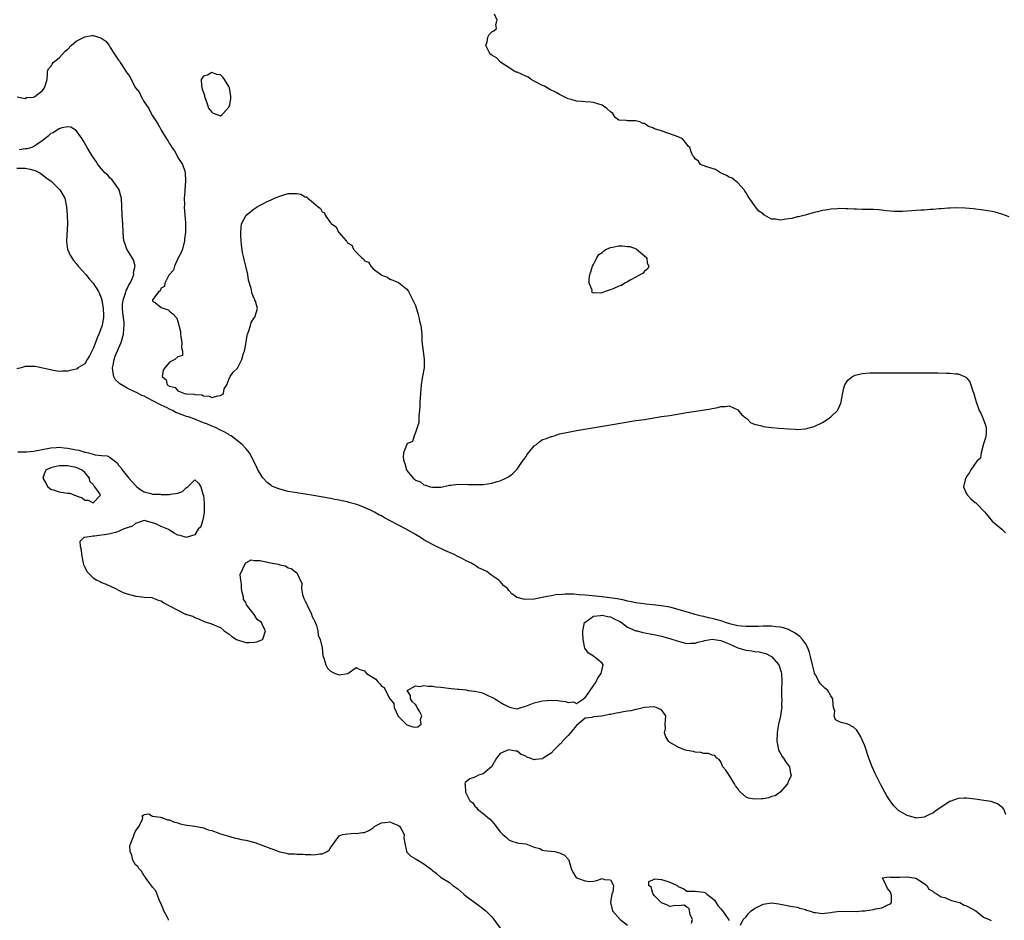
# Model space of a CAD drawing. Units: inches. Extents: x 2565000 to 2568000, y 1557000 to 1560000.
# Drawn here: x 2565426 to 2565658, y 1559153 to 1559365 of the extents above; entities that cross this region are included whole.
import ezdxf

# ---------------------------------------------------------------- set-up
doc = ezdxf.new("R2010")
doc.units = ezdxf.units.IN
doc.header["$MEASUREMENT"] = 0
doc.layers.add('LD25651557_2ft', color=42, linetype='Continuous')

msp = doc.modelspace()

# ---------------------------------------------------------------- linework, layer by layer
at = {"layer": 'LD25651557_2ft'}
for points, elevation in [([(2565659, 1559318.66), (2565657.26, 1559319.26), (2565655.69, 1559319.69), (2565655, 1559319.86), (2565654.01, 1559320.01), (2565653, 1559320.19), (2565650.52, 1559320.52), (2565648.68, 1559320.68), (2565646.71, 1559320.71), (2565645, 1559320.67), (2565644.67, 1559320.67), (2565643, 1559320.53), (2565642.53, 1559320.53), (2565641, 1559320.36), (2565640.37, 1559320.37), (2565639, 1559320.23), (2565638.23, 1559320.23), (2565635, 1559320), (2565633.89, 1559319.89), (2565633, 1559319.86), (2565631.86, 1559319.86), (2565631, 1559319.93), (2565630.07, 1559320.07), (2565628.3, 1559320.3), (2565627, 1559320.34), (2565626.39, 1559320.39), (2565625, 1559320.35), (2565624.38, 1559320.38), (2565623, 1559320.4), (2565622.43, 1559320.43), (2565621, 1559320.53), (2565620.52, 1559320.52), (2565619, 1559320.56), (2565618.5, 1559320.5), (2565617, 1559320.41), (2565616.28, 1559320.28), (2565615, 1559320.13), (2565613.81, 1559319.81), (2565613, 1559319.63), (2565610.91, 1559319), (2565609.38, 1559318.62), (2565609, 1559318.59), (2565607.75, 1559318.25), (2565607, 1559318.15), (2565605.97, 1559317.97), (2565605, 1559317.83), (2565603.94, 1559318.06), (2565603, 1559318.07), (2565601.31, 1559319), (2565601.13, 1559319.13), (2565601, 1559319.3), (2565600, 1559320), (2565599.21, 1559321), (2565599, 1559321.33), (2565597.44, 1559323.44), (2565597, 1559324.26), (2565596.71, 1559324.71), (2565596.55, 1559325), (2565595, 1559326.65), (2565593.71, 1559327.71), (2565593, 1559328), (2565592.39, 1559328.39), (2565590.91, 1559329), (2565589.77, 1559329.77), (2565589, 1559330.02), (2565587.52, 1559330.48), (2565586.26, 1559331), (2565585.74, 1559331.74), (2565585, 1559332.3), (2565584.72, 1559332.72), (2565584.41, 1559333), (2565584.03, 1559333.97), (2565583.69, 1559335), (2565583.32, 1559335.32), (2565583, 1559335.76), (2565581.95, 1559337), (2565581, 1559337.5), (2565577.18, 1559338.82), (2565577, 1559338.87), (2565576.72, 1559339), (2565575.4, 1559339.4), (2565575, 1559339.61), (2565573.94, 1559339.94), (2565573, 1559340.6), (2565572.65, 1559340.65), (2565571.89, 1559341), (2565571, 1559341.22), (2565570.73, 1559341.27), (2565569, 1559341.23), (2565568.66, 1559341.34), (2565567, 1559341.42), (2565566.08, 1559342.08), (2565565.55, 1559343), (2565565, 1559343.41), (2565564.13, 1559344.13), (2565563, 1559344.98), (2565561, 1559345.55), (2565560.38, 1559345.62), (2565559, 1559345.71), (2565558.19, 1559345.81), (2565557, 1559345.9), (2565555.72, 1559346.28), (2565555, 1559346.45), (2565553.9, 1559347), (2565553.33, 1559347.33), (2565553, 1559347.47), (2565552.04, 1559348.04), (2565550.67, 1559348.67), (2565550.07, 1559349), (2565549.4, 1559349.4), (2565549, 1559349.56), (2565547, 1559350.63), (2565546.31, 1559351), (2565545.56, 1559351.56), (2565544.16, 1559352.16), (2565543, 1559352.69), (2565542.76, 1559352.76), (2565542.27, 1559353), (2565541, 1559353.8), (2565539.16, 1559355), (2565539.1, 1559355.1), (2565539, 1559355.16), (2565538.1, 1559356.1), (2565537, 1559356.71), (2565536.66, 1559357), (2565536.21, 1559357.79), (2565535.58, 1559359), (2565535.9, 1559359.9), (2565536.05, 1559361), (2565536.39, 1559361.61), (2565537, 1559362.22), (2565537.51, 1559362.49), (2565538.09, 1559363), (2565537.99, 1559363.99), (2565538.24, 1559365), (2565537.61, 1559366.39)], 6632), ([(2565425.11, 1559346.89), (2565427, 1559346.49), (2565427.27, 1559346.73), (2565429, 1559346.85), (2565429.06, 1559346.94), (2565429.24, 1559347), (2565431, 1559348.34), (2565431.56, 1559349), (2565432.12, 1559351), (2565432.24, 1559352.24), (2565432.26, 1559353), (2565432.48, 1559353.52), (2565433, 1559354.04), (2565433.35, 1559354.65), (2565433.53, 1559355), (2565435, 1559356.14), (2565435.73, 1559357), (2565436.36, 1559357.64), (2565437, 1559358.18), (2565437.83, 1559359), (2565439, 1559360.03), (2565440.88, 1559361), (2565440.95, 1559361.05), (2565441, 1559361.07), (2565442.66, 1559361.34), (2565443, 1559361.36), (2565444.81, 1559360.81), (2565446, 1559360), (2565446.79, 1559359), (2565446.85, 1559358.85), (2565447, 1559358.57), (2565448.02, 1559357), (2565449, 1559355.55), (2565449.27, 1559355.27), (2565449.39, 1559355), (2565449.96, 1559354.04), (2565450.82, 1559352.82), (2565451, 1559352.46), (2565451.67, 1559351.67), (2565451.93, 1559351), (2565453, 1559349.05), (2565453.9, 1559347.9), (2565454.29, 1559347), (2565455, 1559345.77), (2565455.49, 1559345), (2565456.13, 1559344.13), (2565456.67, 1559343), (2565457, 1559342.44), (2565457.91, 1559341), (2565458.36, 1559340.36), (2565459, 1559339.12), (2565459.05, 1559339.05), (2565459.17, 1559338.83), (2565460.32, 1559337), (2565460.59, 1559336.59), (2565461, 1559335.87), (2565461.38, 1559335.38), (2565461.56, 1559335), (2565462.15, 1559334.15), (2565462.8, 1559333), (2565463, 1559332.59), (2565464.04, 1559331), (2565464.59, 1559329.41), (2565464.72, 1559329), (2565464.8, 1559327), (2565464.63, 1559325), (2565464.58, 1559324.58), (2565464.47, 1559323), (2565464.52, 1559321.48), (2565464.48, 1559321), (2565464.65, 1559319), (2565464.74, 1559317.26), (2565464.8, 1559316.8), (2565464.75, 1559315), (2565464.57, 1559313.43), (2565464.57, 1559313), (2565464.06, 1559311), (2565463.77, 1559310.23), (2565463, 1559308.78), (2565462.2, 1559307), (2565461.94, 1559306.06), (2565461, 1559305.05), (2565460.99, 1559305.01), (2565460.88, 1559304.88), (2565459.89, 1559303), (2565459.81, 1559302.19), (2565459, 1559301.84), (2565458.83, 1559301.17), (2565458.46, 1559301), (2565457, 1559299.06), (2565456.97, 1559299), (2565457, 1559298.72), (2565457.67, 1559298.33), (2565459, 1559297.28), (2565459.72, 1559297), (2565460.68, 1559296.68), (2565461, 1559296.38), (2565461.78, 1559295.78), (2565462.74, 1559294.74), (2565463, 1559293.94), (2565463.62, 1559291.62), (2565463.59, 1559291), (2565463.67, 1559290.33), (2565463.9, 1559289), (2565463.82, 1559287.82), (2565464.05, 1559287), (2565464.05, 1559285.95), (2565463, 1559285.63), (2565462.27, 1559285), (2565461, 1559284.4), (2565459.89, 1559283), (2565459.54, 1559282.46), (2565459.29, 1559281), (2565460.22, 1559280.22), (2565460.49, 1559279), (2565461, 1559278.69), (2565462.37, 1559278.37), (2565463, 1559277.63), (2565464.52, 1559277), (2565464.94, 1559276.94), (2565465, 1559276.9), (2565466.84, 1559276.84), (2565467, 1559276.74), (2565468.65, 1559276.65), (2565469, 1559276.44), (2565470.34, 1559276.34), (2565471, 1559276.06), (2565472.42, 1559276.42), (2565473, 1559276.5), (2565473.7, 1559277), (2565473.91, 1559278.09), (2565474.51, 1559279), (2565475, 1559280.3), (2565475.29, 1559281), (2565476.01, 1559281.99), (2565477, 1559282.98), (2565478.03, 1559285), (2565478.46, 1559286.46), (2565478.68, 1559287), (2565479, 1559288.65), (2565479.33, 1559290.67), (2565479.41, 1559291), (2565479.73, 1559291.73), (2565480.11, 1559293), (2565480.28, 1559293.72), (2565481, 1559294.83), (2565481.07, 1559294.93), (2565481.15, 1559295), (2565481.79, 1559297), (2565481.26, 1559298.74), (2565481.16, 1559299), (2565481.09, 1559299.09), (2565481, 1559299.35), (2565480.51, 1559300.51), (2565480.25, 1559301.75), (2565479.66, 1559303.66), (2565479.44, 1559305), (2565479.03, 1559306.97), (2565478.6, 1559308.6), (2565478.54, 1559309), (2565478.25, 1559310.25), (2565477.99, 1559311.99), (2565477.88, 1559313), (2565477.84, 1559314.16), (2565477.79, 1559315), (2565477.98, 1559317), (2565479.05, 1559319), (2565481, 1559320.52), (2565481.66, 1559321), (2565482.53, 1559321.47), (2565483, 1559321.67), (2565483.87, 1559322.13), (2565485, 1559322.63), (2565485.79, 1559323), (2565487, 1559323.52), (2565487.71, 1559323.71), (2565489, 1559324.14), (2565491, 1559324.15), (2565491.94, 1559323.94), (2565493, 1559323.38), (2565493.31, 1559323.31), (2565493.64, 1559323), (2565495, 1559321.95), (2565496.07, 1559321), (2565496.59, 1559320.59), (2565497, 1559319.8), (2565497.53, 1559319.53), (2565497.75, 1559319), (2565499, 1559317.25), (2565499.24, 1559317), (2565500.29, 1559316.29), (2565500.88, 1559315), (2565501, 1559314.83), (2565502.63, 1559313), (2565502.82, 1559312.82), (2565503, 1559312.48), (2565503.98, 1559311.98), (2565504.43, 1559311), (2565505, 1559310.28), (2565506.39, 1559309), (2565506.76, 1559308.76), (2565507, 1559308.27), (2565507.93, 1559307.93), (2565508.47, 1559307), (2565509, 1559306.36), (2565510.87, 1559305), (2565510.96, 1559304.96), (2565511, 1559304.89), (2565512.4, 1559304.4), (2565513, 1559303.92), (2565513.68, 1559303.68), (2565515, 1559303.11), (2565517, 1559301.6), (2565517.24, 1559301.24), (2565517.35, 1559301), (2565517.94, 1559299.94), (2565519, 1559297.69), (2565519.62, 1559295.62), (2565519.79, 1559295), (2565519.99, 1559294.01), (2565520.25, 1559293), (2565520.37, 1559292.37), (2565520.48, 1559291), (2565520.54, 1559289.46), (2565520.59, 1559288.59), (2565520.82, 1559287), (2565521.09, 1559285), (2565521.04, 1559283), (2565520.66, 1559281), (2565520.6, 1559280.6), (2565520.32, 1559279), (2565520.17, 1559277), (2565520.07, 1559275), (2565520.04, 1559273.96), (2565519.96, 1559273), (2565519.78, 1559271.78), (2565519.82, 1559270.18), (2565519.4, 1559269), (2565519, 1559267.76), (2565518.7, 1559267), (2565518.3, 1559265.7), (2565517, 1559265.08), (2565516.95, 1559265), (2565516.17, 1559263), (2565516.14, 1559261.86), (2565516.24, 1559261), (2565516.52, 1559260.52), (2565516.9, 1559259), (2565517, 1559258.86), (2565518.46, 1559257), (2565518.8, 1559256.8), (2565519, 1559256.58), (2565520.17, 1559256.17), (2565521, 1559255.43), (2565521.41, 1559255.41), (2565522.46, 1559255), (2565523, 1559254.91), (2565525, 1559254.94), (2565525.39, 1559255), (2565527, 1559255.36), (2565527.34, 1559255.34), (2565529, 1559255.6), (2565529.55, 1559255.55), (2565531, 1559255.6), (2565531.54, 1559255.54), (2565533, 1559255.5), (2565533.5, 1559255.5), (2565535, 1559255.55), (2565537, 1559255.87), (2565538.24, 1559256.24), (2565539, 1559256.43), (2565540.29, 1559257), (2565540.76, 1559257.24), (2565541, 1559257.38), (2565541.93, 1559258.07), (2565543, 1559259.18), (2565544.28, 1559261), (2565544.54, 1559261.46), (2565545, 1559262.07), (2565545.36, 1559262.64), (2565545.68, 1559263), (2565547, 1559264.63), (2565547.57, 1559265), (2565548.31, 1559265.69), (2565549, 1559266.13), (2565549.67, 1559266.33), (2565551, 1559266.84), (2565551.16, 1559266.84), (2565551.71, 1559267), (2565553, 1559267.45), (2565555, 1559267.89), (2565557, 1559268.24), (2565564.52, 1559269.48), (2565565, 1559269.57), (2565571, 1559270.59), (2565573, 1559270.89), (2565577, 1559271.57), (2565579, 1559271.83), (2565583, 1559272.53), (2565586.12, 1559273), (2565588.65, 1559273.35), (2565589, 1559273.44), (2565590.35, 1559273.65), (2565591, 1559273.89), (2565592.05, 1559273.95), (2565593, 1559274.07), (2565595, 1559273.11), (2565595.98, 1559271.98), (2565597, 1559271.18), (2565597.08, 1559271.08), (2565597.2, 1559271), (2565598.09, 1559270.09), (2565599, 1559269.74), (2565600.67, 1559269.33), (2565601, 1559269.2), (2565602.99, 1559268.99), (2565604.82, 1559268.82), (2565607, 1559268.65), (2565608.55, 1559268.56), (2565609, 1559268.53), (2565611, 1559268.69), (2565613, 1559269.22), (2565615, 1559270.16), (2565616.33, 1559271), (2565617, 1559271.5), (2565618.53, 1559273), (2565618.71, 1559273.29), (2565619.31, 1559274.69), (2565619.4, 1559275), (2565619.99, 1559278.02), (2565620.3, 1559279), (2565621, 1559280.1), (2565622.08, 1559281), (2565622.68, 1559281.32), (2565624.32, 1559281.68), (2565626.18, 1559281.82), (2565628.15, 1559281.85), (2565639, 1559281.83), (2565642.18, 1559281.82), (2565644.21, 1559281.79), (2565645, 1559281.79), (2565646.36, 1559281.64), (2565647, 1559281.62), (2565648.51, 1559281), (2565648.84, 1559280.84), (2565649, 1559280.66), (2565649.71, 1559279.71), (2565649.99, 1559279), (2565650.47, 1559277.53), (2565650.67, 1559277), (2565651, 1559275.83), (2565651.21, 1559275), (2565651.92, 1559273), (2565652.32, 1559272.32), (2565652.91, 1559271), (2565653.48, 1559269.48), (2565653.6, 1559269), (2565653.57, 1559267.57), (2565653.53, 1559267), (2565653.44, 1559266.56), (2565653, 1559265.13), (2565652.42, 1559263), (2565652.23, 1559261.77), (2565651.41, 1559261), (2565649.95, 1559259), (2565649.66, 1559258.34), (2565649, 1559257.4), (2565648.86, 1559257.14), (2565648.76, 1559257), (2565648.63, 1559256.63), (2565648.29, 1559255), (2565649, 1559253.3), (2565649.16, 1559253), (2565650.07, 1559252.07), (2565651, 1559251.28), (2565651.18, 1559251.18), (2565651.37, 1559251), (2565653.27, 1559249), (2565655, 1559246.91), (2565657.27, 1559245), (2565658.12, 1559244.12)], 6634), ([(2565658.27, 1559177.73), (2565657.73, 1559179), (2565657.43, 1559179.43), (2565657, 1559179.72), (2565656.27, 1559180.27), (2565654.77, 1559180.77), (2565653.06, 1559181.06), (2565651, 1559181.36), (2565649, 1559181.57), (2565648.44, 1559181.56), (2565647, 1559181.48), (2565645, 1559180.78), (2565643, 1559179.49), (2565641.53, 1559178.47), (2565641, 1559178.07), (2565640.26, 1559177.74), (2565639, 1559177.11), (2565637, 1559176.91), (2565636.93, 1559176.93), (2565635, 1559177.48), (2565633.84, 1559178.16), (2565633, 1559178.62), (2565632.58, 1559179), (2565631.79, 1559179.79), (2565630.94, 1559180.94), (2565630.18, 1559182.18), (2565628.76, 1559184.76), (2565627.4, 1559187.4), (2565626.68, 1559189), (2565625.95, 1559191), (2565625, 1559193.9), (2565624.03, 1559196.03), (2565623.46, 1559197), (2565623, 1559197.71), (2565622.31, 1559198.31), (2565621.01, 1559199.01), (2565619.4, 1559199.4), (2565619, 1559199.56), (2565618.07, 1559200.07), (2565617.75, 1559201), (2565617.91, 1559202.09), (2565617.62, 1559203), (2565617.48, 1559203.48), (2565617.47, 1559205), (2565617, 1559205.7), (2565616.25, 1559207), (2565615.55, 1559207.55), (2565614.53, 1559208.53), (2565614.18, 1559209), (2565613.34, 1559210.66), (2565613.13, 1559211), (2565613.1, 1559211.1), (2565612.72, 1559212.72), (2565612.67, 1559213), (2565612.21, 1559215), (2565611.95, 1559215.95), (2565611.56, 1559217), (2565611, 1559218.04), (2565610.31, 1559219), (2565609.67, 1559219.67), (2565608.52, 1559220.52), (2565607, 1559221.32), (2565605.78, 1559221.78), (2565605, 1559221.94), (2565604.01, 1559221.99), (2565603, 1559222.14), (2565601.89, 1559222.11), (2565601, 1559222.14), (2565599.91, 1559222.09), (2565597, 1559222.05), (2565595.88, 1559222.12), (2565595, 1559222.23), (2565593.4, 1559222.6), (2565592.12, 1559223), (2565591.3, 1559223.3), (2565589, 1559223.95), (2565588.11, 1559224.11), (2565587, 1559224.4), (2565586.49, 1559224.49), (2565584.92, 1559224.92), (2565584.7, 1559225), (2565581, 1559226.09), (2565579, 1559226.59), (2565577, 1559226.94), (2565575, 1559227.19), (2565573.34, 1559227.34), (2565571, 1559227.61), (2565569.87, 1559227.87), (2565569, 1559228.01), (2565568.25, 1559228.25), (2565567, 1559228.47), (2565566.58, 1559228.58), (2565564.84, 1559228.84), (2565563, 1559229.06), (2565560.7, 1559229.3), (2565559, 1559229.44), (2565557.53, 1559229.53), (2565556.35, 1559229.65), (2565555, 1559229.65), (2565554.3, 1559229.7), (2565553, 1559229.54), (2565552.42, 1559229.58), (2565551, 1559229.26), (2565549.25, 1559229), (2565548.87, 1559228.87), (2565547, 1559228.53), (2565545, 1559228.43), (2565544.49, 1559228.49), (2565543, 1559228.88), (2565542.92, 1559228.92), (2565542.83, 1559229), (2565541.73, 1559229.73), (2565541, 1559230.58), (2565540.68, 1559231), (2565539.75, 1559231.75), (2565539, 1559232.63), (2565538.81, 1559232.81), (2565538.67, 1559233), (2565537, 1559234.09), (2565535.8, 1559235), (2565535.25, 1559235.25), (2565535, 1559235.4), (2565533.91, 1559235.91), (2565533, 1559236.5), (2565532.67, 1559236.67), (2565532.22, 1559237), (2565531, 1559237.57), (2565529.86, 1559238.14), (2565529, 1559238.54), (2565528.14, 1559239), (2565525.95, 1559239.95), (2565525, 1559240.41), (2565524.59, 1559240.59), (2565523.85, 1559241), (2565523, 1559241.42), (2565522.04, 1559241.96), (2565521, 1559242.51), (2565520.16, 1559243), (2565519, 1559243.74), (2565517, 1559244.89), (2565515, 1559245.98), (2565513.03, 1559247), (2565511.71, 1559247.71), (2565511, 1559248.15), (2565510.39, 1559248.39), (2565509.34, 1559249), (2565509.12, 1559249.12), (2565509, 1559249.2), (2565508.58, 1559249.42), (2565507, 1559250.12), (2565505.17, 1559250.83), (2565504.57, 1559251), (2565503.31, 1559251.31), (2565503, 1559251.42), (2565501.67, 1559251.67), (2565501, 1559251.86), (2565500.03, 1559252.03), (2565499, 1559252.25), (2565495, 1559252.93), (2565491, 1559253.57), (2565489, 1559253.92), (2565487, 1559254.41), (2565486.57, 1559254.57), (2565485.17, 1559255.17), (2565485, 1559255.27), (2565484, 1559256), (2565483, 1559257.08), (2565481.87, 1559259), (2565481.57, 1559259.57), (2565480.91, 1559261), (2565479.84, 1559263), (2565479.45, 1559263.45), (2565479, 1559264.03), (2565478.17, 1559265), (2565477, 1559265.82), (2565475.55, 1559267), (2565475.19, 1559267.19), (2565475, 1559267.28), (2565473.91, 1559267.91), (2565473, 1559268.34), (2565471.83, 1559269), (2565471, 1559269.31), (2565469.82, 1559269.82), (2565469, 1559270.1), (2565466.73, 1559271), (2565465.46, 1559271.46), (2565465, 1559271.6), (2565463.97, 1559271.97), (2565463, 1559272.38), (2565462.53, 1559272.53), (2565461.67, 1559273), (2565461, 1559273.3), (2565460.43, 1559273.57), (2565459, 1559274.2), (2565457.2, 1559275.2), (2565455.86, 1559275.86), (2565455, 1559276.32), (2565454.51, 1559276.51), (2565453.22, 1559277.22), (2565453, 1559277.3), (2565451, 1559278.21), (2565449.66, 1559279), (2565449.28, 1559279.28), (2565449, 1559279.56), (2565448.24, 1559280.24), (2565447.85, 1559281), (2565447.67, 1559282.33), (2565447.53, 1559283), (2565447.69, 1559283.69), (2565447.95, 1559285), (2565448.2, 1559285.8), (2565449, 1559287.59), (2565449.57, 1559289), (2565450.15, 1559291), (2565450.22, 1559292.21), (2565450.31, 1559293), (2565450.29, 1559293.71), (2565450.02, 1559296.02), (2565449.93, 1559297), (2565449.95, 1559298.05), (2565450.04, 1559299), (2565450.62, 1559300.62), (2565450.76, 1559301.24), (2565451, 1559301.62), (2565451.43, 1559302.57), (2565451.71, 1559303), (2565452.37, 1559304.37), (2565452.56, 1559305), (2565452.5, 1559305.5), (2565452.91, 1559307), (2565452.5, 1559308.5), (2565450.97, 1559311), (2565450.44, 1559312.44), (2565450.27, 1559313), (2565450.19, 1559313.81), (2565450.06, 1559315), (2565449.96, 1559317), (2565449.83, 1559319), (2565449.65, 1559323), (2565449.53, 1559323.53), (2565449.12, 1559325), (2565447.71, 1559327), (2565447.39, 1559327.39), (2565447, 1559327.78), (2565446.42, 1559328.42), (2565445.78, 1559329), (2565445, 1559329.97), (2565444.09, 1559331), (2565443.69, 1559331.69), (2565442.76, 1559333), (2565441.59, 1559335), (2565440.63, 1559336.63), (2565440.39, 1559337), (2565439, 1559338.94), (2565437.76, 1559339.76), (2565437, 1559339.83), (2565435.63, 1559339.63), (2565435, 1559339.38), (2565434.38, 1559339), (2565433.59, 1559338.41), (2565433, 1559338.24), (2565432.39, 1559337.62), (2565431.61, 1559337), (2565431, 1559336.57), (2565429.71, 1559335.71), (2565429, 1559335.17), (2565428.54, 1559335), (2565427.37, 1559334.63), (2565427, 1559334.63), (2565425.55, 1559334.45)], 6636), ([(2565425, 1559330.06), (2565425.92, 1559330.08), (2565427, 1559330.07), (2565428.16, 1559329.84), (2565429, 1559329.63), (2565429.47, 1559329.47), (2565430.43, 1559329), (2565430.73, 1559328.73), (2565431, 1559328.63), (2565431.87, 1559327.87), (2565433.06, 1559327), (2565435.12, 1559325), (2565435.83, 1559323.83), (2565436.29, 1559323), (2565436.72, 1559321), (2565436.88, 1559319), (2565436.92, 1559317), (2565436.7, 1559313), (2565436.72, 1559312.72), (2565436.97, 1559311), (2565437.61, 1559309.61), (2565437.93, 1559309), (2565438.37, 1559308.37), (2565439, 1559307.62), (2565439.49, 1559307), (2565441.25, 1559305), (2565442.05, 1559304.05), (2565443, 1559302.98), (2565444.27, 1559301), (2565444.53, 1559300.53), (2565445.04, 1559299.04), (2565445.05, 1559298.95), (2565445.37, 1559297), (2565445.43, 1559295.43), (2565445.45, 1559295), (2565445.12, 1559293), (2565445, 1559292.64), (2565444.34, 1559291), (2565443.92, 1559290.08), (2565443.54, 1559289), (2565443, 1559287.6), (2565442.1, 1559285.9), (2565441.57, 1559285), (2565441, 1559283.98), (2565439.41, 1559283), (2565439.19, 1559282.81), (2565439, 1559282.68), (2565437.56, 1559282.44), (2565437, 1559282.25), (2565435.75, 1559282.25), (2565435, 1559282.2), (2565433.63, 1559282.37), (2565429.34, 1559283.34), (2565429, 1559283.36), (2565427.36, 1559283.36), (2565427, 1559283.32), (2565426, 1559283), (2565425, 1559282.81)], 6638), ([(2565425.22, 1559263.23), (2565427.26, 1559263.26), (2565429, 1559263.4), (2565431, 1559263.78), (2565433, 1559264.2), (2565434.25, 1559264.25), (2565435, 1559264.31), (2565436.16, 1559264.16), (2565437, 1559264.08), (2565439, 1559263.69), (2565439.6, 1559263.6), (2565441, 1559263.19), (2565441.19, 1559263.19), (2565441.86, 1559263), (2565443, 1559262.71), (2565443.46, 1559262.54), (2565445, 1559262.4), (2565446.31, 1559262.31), (2565447, 1559261.88), (2565448.62, 1559260.62), (2565449, 1559260.12), (2565449.53, 1559259.53), (2565449.87, 1559259), (2565451.4, 1559257), (2565452.19, 1559256.19), (2565453, 1559255.28), (2565453.3, 1559255), (2565454.24, 1559254.24), (2565455, 1559253.77), (2565456.59, 1559253.41), (2565457, 1559253.26), (2565458.78, 1559253.22), (2565459, 1559253.2), (2565460.86, 1559253.14), (2565461, 1559253.14), (2565461.22, 1559253.22), (2565463, 1559253.48), (2565464.1, 1559253.9), (2565465, 1559254.82), (2565465.17, 1559254.83), (2565467, 1559256.6), (2565467.87, 1559255.87), (2565468.38, 1559255), (2565468.96, 1559253.04), (2565468.99, 1559252.99), (2565469.14, 1559251.14), (2565469.17, 1559249.17), (2565469.18, 1559249), (2565469, 1559247.98), (2565468.8, 1559247), (2565468.41, 1559245.59), (2565467.73, 1559245), (2565467, 1559243.7), (2565465.13, 1559243.13), (2565465, 1559243.05), (2565463.53, 1559243.53), (2565463, 1559243.6), (2565462.08, 1559244.08), (2565461, 1559244.75), (2565460.83, 1559244.83), (2565460.64, 1559245), (2565459, 1559245.65), (2565457.74, 1559246.26), (2565457, 1559246.53), (2565455, 1559247.05), (2565453, 1559246.34), (2565452.27, 1559245.73), (2565451, 1559245.32), (2565450.8, 1559245.2), (2565450.1, 1559245), (2565449, 1559244.44), (2565448.25, 1559244.25), (2565447, 1559243.87), (2565445.65, 1559243.65), (2565445, 1559243.58), (2565443.35, 1559243.35), (2565443, 1559243.34), (2565441, 1559243.05), (2565440.77, 1559243), (2565439.87, 1559242.13), (2565439.93, 1559241), (2565440.17, 1559240.17), (2565440.28, 1559239), (2565440.64, 1559237), (2565440.71, 1559236.71), (2565441, 1559236.01), (2565441.48, 1559235), (2565443, 1559233.51), (2565443.86, 1559233), (2565444.65, 1559232.65), (2565445, 1559232.47), (2565446.04, 1559232.04), (2565447.41, 1559231.41), (2565448.26, 1559231), (2565449, 1559230.61), (2565450.11, 1559230.11), (2565451, 1559229.75), (2565452.75, 1559229.25), (2565453, 1559229.19), (2565453.21, 1559229.21), (2565455, 1559228.96), (2565456.86, 1559228.86), (2565458.3, 1559228.3), (2565459, 1559228.09), (2565459.65, 1559227.65), (2565460.87, 1559227), (2565461, 1559226.95), (2565463, 1559225.9), (2565464.76, 1559225), (2565464.93, 1559224.93), (2565465, 1559224.89), (2565466.51, 1559224.51), (2565467, 1559224.18), (2565467.87, 1559223.87), (2565469.21, 1559223.21), (2565469.89, 1559223), (2565470.76, 1559222.76), (2565471.62, 1559222.38), (2565473, 1559221.79), (2565473.9, 1559221), (2565474.59, 1559220.59), (2565475, 1559220.31), (2565475.73, 1559219.73), (2565476.83, 1559219), (2565477, 1559218.91), (2565479, 1559218.31), (2565479.69, 1559218.31), (2565481, 1559218.37), (2565481.57, 1559218.43), (2565482.92, 1559219), (2565483, 1559219.06), (2565483.63, 1559221), (2565483, 1559222.21), (2565482.67, 1559223), (2565481.68, 1559223.68), (2565481, 1559224.88), (2565480.92, 1559224.92), (2565480.9, 1559225), (2565480.68, 1559225.32), (2565479.16, 1559227.16), (2565479, 1559227.78), (2565478.46, 1559228.46), (2565478.45, 1559229), (2565478.12, 1559230.12), (2565478.01, 1559231), (2565478.02, 1559232.02), (2565477.84, 1559233), (2565477.69, 1559234.31), (2565478.96, 1559236.96), (2565478.96, 1559237), (2565479, 1559237.04), (2565480.25, 1559237.75), (2565481, 1559237.58), (2565482.38, 1559237.62), (2565483, 1559237.46), (2565484.91, 1559237.09), (2565485.23, 1559237), (2565486.73, 1559236.73), (2565487, 1559236.61), (2565488.34, 1559236.34), (2565489, 1559235.91), (2565489.73, 1559235.73), (2565491, 1559234.71), (2565492.19, 1559232.19), (2565492.13, 1559231), (2565492.4, 1559229.6), (2565492.66, 1559228.66), (2565493, 1559228.07), (2565493.35, 1559227.35), (2565493.48, 1559227), (2565494.04, 1559225.96), (2565494.52, 1559225), (2565494.58, 1559224.58), (2565495, 1559223.87), (2565495.25, 1559223.25), (2565495.39, 1559223), (2565495.7, 1559222.3), (2565495.99, 1559221), (2565496.03, 1559220.03), (2565496.55, 1559219), (2565497, 1559217), (2565497.19, 1559215.19), (2565497.24, 1559215), (2565497.4, 1559214.6), (2565497.86, 1559213), (2565498.27, 1559212.27), (2565499, 1559211.57), (2565500.08, 1559211), (2565501, 1559210.64), (2565503, 1559210.98), (2565503.07, 1559211), (2565505, 1559212.43), (2565505.92, 1559211.92), (2565507, 1559211.6), (2565507.47, 1559211), (2565509, 1559210), (2565509.64, 1559209.64), (2565510.12, 1559209), (2565510.58, 1559208.58), (2565511, 1559207.98), (2565511.66, 1559207.66), (2565511.98, 1559207), (2565513, 1559205.04), (2565513.93, 1559203.93), (2565514, 1559203), (2565514.95, 1559200.95), (2565516.83, 1559199), (2565517, 1559198.86), (2565518.42, 1559198.42), (2565519, 1559198.32), (2565519.57, 1559198.43), (2565520.33, 1559199), (2565520.17, 1559200.17), (2565520.5, 1559201), (2565520.02, 1559201.98), (2565519.42, 1559203), (2565519.31, 1559203.31), (2565519, 1559203.69), (2565518.27, 1559204.27), (2565517.81, 1559205), (2565517.81, 1559205.81), (2565517.09, 1559207), (2565519, 1559208.11), (2565519.95, 1559207.95), (2565521, 1559208.15), (2565521.98, 1559207.98), (2565523, 1559207.97), (2565523.85, 1559207.85), (2565525, 1559207.74), (2565527.44, 1559207.44), (2565529, 1559207.29), (2565529.25, 1559207.25), (2565531, 1559207.1), (2565531.46, 1559207), (2565533, 1559206.82), (2565534.47, 1559206.47), (2565535, 1559206.32), (2565536.27, 1559205.73), (2565537, 1559205.44), (2565537.71, 1559205), (2565538.53, 1559204.53), (2565539, 1559204.21), (2565539.79, 1559203.79), (2565541, 1559203.1), (2565541.51, 1559203), (2565543, 1559202.67), (2565543.94, 1559203), (2565545, 1559203.27), (2565545.4, 1559203.4), (2565547, 1559204.04), (2565548.36, 1559204.36), (2565549, 1559204.53), (2565551, 1559204.67), (2565552.58, 1559204.58), (2565553, 1559204.52), (2565554.41, 1559204.41), (2565555, 1559204.17), (2565556.29, 1559204.29), (2565557, 1559203.93), (2565558.6, 1559205), (2565559, 1559205.36), (2565559.72, 1559206.28), (2565560.19, 1559207), (2565561.59, 1559209), (2565562.01, 1559209.99), (2565562.79, 1559211), (2565563, 1559211.99), (2565563.26, 1559213), (2565563, 1559213.43), (2565561.08, 1559215), (2565561, 1559215.04), (2565559.8, 1559215.8), (2565558.96, 1559216.96), (2565558.52, 1559219), (2565558.45, 1559220.45), (2565558.46, 1559221), (2565558.91, 1559223), (2565559, 1559223.1), (2565559.24, 1559223.24), (2565561, 1559224.48), (2565562.66, 1559224.66), (2565563, 1559224.76), (2565564.41, 1559224.41), (2565565, 1559224.33), (2565565.89, 1559223.89), (2565567.21, 1559223.21), (2565567.56, 1559223), (2565569, 1559221.91), (2565571, 1559221.07), (2565571.32, 1559221), (2565572.65, 1559220.65), (2565574.35, 1559220.35), (2565576.01, 1559220.01), (2565577, 1559219.78), (2565579, 1559219.24), (2565581, 1559218.57), (2565581.55, 1559218.45), (2565583, 1559218.04), (2565583.86, 1559218.14), (2565585, 1559218.1), (2565585.63, 1559218.37), (2565587, 1559218.66), (2565587.25, 1559218.75), (2565589, 1559219.04), (2565591, 1559218.76), (2565593, 1559217.94), (2565595, 1559217.04), (2565596.58, 1559216.58), (2565597, 1559216.45), (2565598.32, 1559216.32), (2565599, 1559216.18), (2565600.08, 1559216.08), (2565601.67, 1559215.67), (2565603, 1559214.99), (2565604.71, 1559213), (2565604.81, 1559212.81), (2565605.26, 1559211.26), (2565605.31, 1559211), (2565605.39, 1559209), (2565605.32, 1559207.32), (2565605.34, 1559207), (2565605.33, 1559205.33), (2565605.39, 1559205), (2565605.37, 1559203.37), (2565605.4, 1559203), (2565605.34, 1559202.66), (2565605.1, 1559201), (2565604.65, 1559199), (2565604.37, 1559197.63), (2565604.3, 1559197), (2565604.21, 1559195), (2565604.57, 1559193.43), (2565604.62, 1559193), (2565604.73, 1559192.73), (2565605, 1559192.28), (2565605.45, 1559191.45), (2565605.84, 1559191), (2565606.26, 1559190.26), (2565607.22, 1559189), (2565607.42, 1559187.42), (2565607.59, 1559187), (2565607.47, 1559186.53), (2565607, 1559185.67), (2565606.75, 1559185), (2565605, 1559183.03), (2565603.82, 1559182.18), (2565603, 1559181.98), (2565602.32, 1559181.68), (2565601, 1559181.46), (2565600.58, 1559181.42), (2565599, 1559181.32), (2565597.58, 1559181.58), (2565597, 1559181.82), (2565595.67, 1559183), (2565595.34, 1559183.34), (2565595, 1559183.86), (2565594.52, 1559184.52), (2565594.26, 1559185), (2565592.97, 1559187), (2565592.22, 1559188.22), (2565591.53, 1559189), (2565591, 1559190.13), (2565590.67, 1559190.67), (2565590.08, 1559191), (2565589.62, 1559191.62), (2565589, 1559191.72), (2565588.1, 1559192.1), (2565587, 1559192.11), (2565586.33, 1559192.33), (2565585, 1559192.41), (2565584.56, 1559192.56), (2565583, 1559192.84), (2565582.48, 1559193), (2565581, 1559193.61), (2565579, 1559194.75), (2565578.71, 1559195), (2565578.07, 1559196.07), (2565577.73, 1559197), (2565577.95, 1559198.05), (2565577.93, 1559199), (2565577.98, 1559199.98), (2565578.08, 1559201), (2565577, 1559202.39), (2565575.81, 1559203), (2565575.14, 1559203.14), (2565573, 1559202.99), (2565571.44, 1559202.56), (2565571, 1559202.51), (2565569.78, 1559202.22), (2565569, 1559202.07), (2565568.08, 1559201.93), (2565567, 1559201.68), (2565566.35, 1559201.65), (2565565, 1559201.3), (2565564.67, 1559201.33), (2565563.34, 1559201), (2565562.91, 1559200.91), (2565561, 1559200.75), (2565560.6, 1559200.6), (2565559, 1559200.47), (2565557, 1559198.69), (2565556.22, 1559197.78), (2565555.6, 1559197), (2565555, 1559196.33), (2565553.71, 1559195), (2565553.41, 1559194.59), (2565553, 1559194.23), (2565552.38, 1559193.62), (2565551.69, 1559193), (2565551, 1559192.24), (2565549.16, 1559191), (2565549, 1559190.87), (2565547.31, 1559190.69), (2565547, 1559190.62), (2565546.06, 1559191), (2565545.28, 1559191.28), (2565545, 1559191.53), (2565543.91, 1559191.91), (2565543, 1559192.7), (2565542.69, 1559192.69), (2565540.98, 1559193), (2565539, 1559192.14), (2565538.09, 1559191), (2565536.97, 1559189), (2565535, 1559187.36), (2565533.89, 1559187), (2565533.29, 1559186.71), (2565533, 1559186.53), (2565531.82, 1559186.18), (2565531, 1559185.42), (2565530.72, 1559185.28), (2565530.63, 1559185), (2565530.75, 1559184.75), (2565530.8, 1559183), (2565531, 1559182.67), (2565531.85, 1559181), (2565532.5, 1559180.5), (2565533, 1559179.7), (2565533.39, 1559179.39), (2565533.63, 1559179), (2565535, 1559177.97), (2565536.08, 1559177), (2565536.63, 1559176.63), (2565537, 1559176.15), (2565537.58, 1559175.58), (2565537.97, 1559175), (2565539, 1559173.65), (2565539.63, 1559173), (2565540.38, 1559172.38), (2565541, 1559171.74), (2565541.52, 1559171.52), (2565543.03, 1559171.03), (2565543.44, 1559171), (2565545, 1559170.81), (2565547, 1559170.05), (2565548.3, 1559169.7), (2565549, 1559169.37), (2565549.27, 1559169.27), (2565551, 1559169.14), (2565551.84, 1559169), (2565553, 1559168.7), (2565554.15, 1559168.15), (2565555, 1559167.21), (2565555.12, 1559167.12), (2565555.21, 1559167), (2565555.74, 1559165), (2565556.15, 1559164.15), (2565556.84, 1559163), (2565557, 1559162.88), (2565557.25, 1559162.75), (2565559, 1559162.08), (2565560.07, 1559161.93), (2565561, 1559162.04), (2565561.81, 1559162.19), (2565563, 1559162.63), (2565563.59, 1559162.41), (2565565, 1559162.33), (2565565.7, 1559161), (2565565.54, 1559159.54), (2565565.33, 1559159), (2565564.99, 1559157.01), (2565565.48, 1559155), (2565567.27, 1559153), (2565569, 1559151.64)], 6638), ([(2565460.8, 1559152.8), (2565460.76, 1559153), (2565460.52, 1559153.48), (2565459.68, 1559155), (2565459.5, 1559155.5), (2565458.86, 1559157), (2565458.74, 1559157.26), (2565457.78, 1559159.78), (2565457, 1559160.62), (2565456.86, 1559160.86), (2565455.91, 1559162.09), (2565455.25, 1559163), (2565455.18, 1559163.18), (2565455, 1559163.3), (2565454.38, 1559164.38), (2565453.77, 1559165), (2565453.52, 1559165.52), (2565453, 1559165.91), (2565452.35, 1559167), (2565452.12, 1559168.12), (2565451.71, 1559169), (2565451.67, 1559170.33), (2565451.85, 1559171), (2565452.52, 1559172.52), (2565452.67, 1559173), (2565452.74, 1559173.26), (2565453, 1559173.83), (2565453.88, 1559175), (2565454.61, 1559176.61), (2565454.69, 1559177), (2565454.54, 1559177.46), (2565455, 1559177.72), (2565456.11, 1559177.89), (2565457, 1559177.33), (2565458.91, 1559177.09), (2565459, 1559177.05), (2565459.21, 1559177), (2565460.51, 1559176.51), (2565461, 1559176.51), (2565461.98, 1559175.98), (2565463, 1559175.76), (2565463.52, 1559175.52), (2565465, 1559175.26), (2565465.2, 1559175.2), (2565467.01, 1559174.99), (2565469, 1559174.61), (2565470.14, 1559174.14), (2565471, 1559173.94), (2565472.65, 1559173.35), (2565473, 1559173.21), (2565474.68, 1559172.68), (2565476.26, 1559172.26), (2565477, 1559172.11), (2565477.88, 1559171.88), (2565479, 1559171.67), (2565481.13, 1559171.13), (2565483, 1559170.47), (2565487, 1559168.97), (2565488.63, 1559168.63), (2565489, 1559168.51), (2565490.48, 1559168.48), (2565491, 1559168.36), (2565492.42, 1559168.42), (2565493, 1559168.32), (2565494.35, 1559168.35), (2565495, 1559168.22), (2565496.45, 1559168.45), (2565497, 1559168.44), (2565498.17, 1559169), (2565498.65, 1559169.35), (2565499, 1559169.86), (2565501, 1559172.68), (2565501.79, 1559173), (2565503, 1559173.17), (2565504.68, 1559173.32), (2565505, 1559173.24), (2565506.51, 1559173.49), (2565507, 1559173.52), (2565508.04, 1559173.96), (2565509, 1559174.62), (2565509.42, 1559175), (2565511, 1559175.79), (2565511.82, 1559175.82), (2565513, 1559175.98), (2565513.67, 1559175.67), (2565515, 1559175.19), (2565515.26, 1559175), (2565515.66, 1559174.34), (2565516.36, 1559173), (2565516.27, 1559172.27), (2565516.47, 1559171), (2565516.89, 1559169.11), (2565516.88, 1559169), (2565516.94, 1559168.94), (2565517, 1559168.9), (2565517.93, 1559167.93), (2565519, 1559167.32), (2565519.18, 1559167.18), (2565521, 1559166.11), (2565522.77, 1559164.77), (2565523, 1559164.54), (2565523.91, 1559163.91), (2565524.92, 1559163), (2565527, 1559161.73), (2565527.86, 1559161), (2565528.52, 1559160.52), (2565529, 1559160.2), (2565530.4, 1559159), (2565531, 1559158.52), (2565532.99, 1559156.99), (2565534.16, 1559156.16), (2565535.29, 1559155.29), (2565535.6, 1559155), (2565537, 1559153.63), (2565537.51, 1559153), (2565539, 1559150.96)], 6640), ([(2565584.14, 1559152.14), (2565584.34, 1559153), (2565583.83, 1559154.17), (2565583.67, 1559155), (2565583.59, 1559155.59), (2565583, 1559155.91), (2565582.36, 1559156.36), (2565581, 1559156.18), (2565580.33, 1559156.33), (2565579, 1559156.09), (2565578.41, 1559156.41), (2565577, 1559156.91), (2565575.39, 1559158.61), (2565575.03, 1559159), (2565575.05, 1559159.05), (2565575, 1559159.09), (2565574.59, 1559160.59), (2565574.06, 1559161), (2565574.01, 1559161.99), (2565575, 1559162.35), (2565575.42, 1559162.58), (2565577, 1559162.39), (2565577.82, 1559162.18), (2565579, 1559161.83), (2565580.73, 1559161), (2565581, 1559160.8), (2565582.26, 1559160.26), (2565583, 1559159.71), (2565583.65, 1559159.65), (2565585, 1559159.65), (2565585.58, 1559159.58), (2565587, 1559159.47), (2565587.32, 1559159.32), (2565587.73, 1559159), (2565589, 1559158.05), (2565589.53, 1559157.53), (2565590.33, 1559156.33), (2565591, 1559155.49), (2565591.44, 1559155), (2565592.92, 1559152.92), (2565593, 1559152.78)], 6638), ([(2565595.67, 1559151.67), (2565596.28, 1559153), (2565597, 1559153.6), (2565597.57, 1559154.43), (2565598.16, 1559155), (2565599, 1559155.56), (2565601, 1559156.6), (2565602.94, 1559156.94), (2565603, 1559156.95), (2565604.68, 1559156.68), (2565605, 1559156.6), (2565606.37, 1559156.37), (2565607, 1559156.21), (2565609, 1559155.89), (2565609.69, 1559155.69), (2565611, 1559155.34), (2565611.23, 1559155.23), (2565611.85, 1559155), (2565613, 1559154.65), (2565613.38, 1559154.62), (2565615, 1559154.39), (2565615.53, 1559154.47), (2565617, 1559154.63), (2565617.31, 1559154.69), (2565619.06, 1559154.94), (2565623, 1559154.9), (2565624.24, 1559155), (2565625, 1559155.07), (2565627, 1559155.38), (2565627.52, 1559155.52), (2565629, 1559155.72), (2565630.42, 1559156.42), (2565631, 1559156.65), (2565631.3, 1559157), (2565631.27, 1559158.73), (2565631, 1559159.45), (2565630.34, 1559160.34), (2565629.99, 1559161), (2565629.17, 1559162.83), (2565630.18, 1559163), (2565631, 1559163.02), (2565631.01, 1559163.01), (2565633, 1559162.96), (2565633.02, 1559162.98), (2565633.25, 1559163), (2565635, 1559163.07), (2565635.05, 1559163.05), (2565635.5, 1559163), (2565637, 1559162.72), (2565637.62, 1559162.38), (2565639, 1559161.5), (2565639.63, 1559161), (2565640.11, 1559160.11), (2565641, 1559159.66), (2565641.34, 1559159.34), (2565642.06, 1559159), (2565643, 1559158.35), (2565643.84, 1559158.16), (2565645, 1559157.63), (2565645.46, 1559157.46), (2565647, 1559157.11), (2565647.36, 1559157), (2565648.41, 1559156.41), (2565649, 1559156.18), (2565651.15, 1559155), (2565653, 1559153.52), (2565654.3, 1559153), (2565654.75, 1559152.75)], 6638)]:
    msp.add_lwpolyline(points, dxfattribs=dict(at, elevation=elevation))
for points, elevation in [([(2565475, 1559344.47), (2565475.22, 1559345), (2565475.45, 1559346.55), (2565475.48, 1559347), (2565475.13, 1559349), (2565475, 1559349.33), (2565474, 1559351), (2565473.56, 1559351.56), (2565473, 1559352.08), (2565472.16, 1559352.16), (2565471, 1559352.61), (2565470, 1559352), (2565469, 1559351.82), (2565468.49, 1559351), (2565468.52, 1559349.48), (2565468.72, 1559348.72), (2565469, 1559347.96), (2565469.23, 1559347.23), (2565469.26, 1559347), (2565469.42, 1559346.58), (2565469.98, 1559345), (2565470.23, 1559344.23), (2565471, 1559343.31), (2565471.17, 1559343.17), (2565471.57, 1559343), (2565473, 1559342.46), (2565473.34, 1559342.66), (2565473.67, 1559343)], 6634), ([(2565569.6, 1559311.6), (2565571.05, 1559311.05), (2565571.15, 1559311), (2565573, 1559309.43), (2565573.55, 1559309), (2565573.69, 1559307.69), (2565574.04, 1559307), (2565573.71, 1559306.29), (2565573, 1559305.84), (2565572.67, 1559305.33), (2565572.06, 1559305), (2565571, 1559304.37), (2565569.8, 1559303.8), (2565569, 1559303.31), (2565568.35, 1559303), (2565567.56, 1559302.43), (2565567, 1559302.25), (2565565.76, 1559301.76), (2565565, 1559301.39), (2565564.67, 1559301.33), (2565563.74, 1559301), (2565563, 1559300.71), (2565562.63, 1559300.63), (2565561, 1559300.68), (2565560.75, 1559300.75), (2565560.64, 1559301), (2565560.65, 1559301.35), (2565559.95, 1559303), (2565559.95, 1559303.95), (2565560.16, 1559305), (2565560.34, 1559305.66), (2565560.79, 1559307), (2565561, 1559307.37), (2565561.78, 1559309), (2565562.28, 1559309.72), (2565563, 1559310.21), (2565563.4, 1559310.6), (2565564.08, 1559311), (2565565, 1559311.43), (2565565.49, 1559311.49), (2565567, 1559311.8), (2565567.79, 1559311.79), (2565569, 1559311.67)], 6634), ([(2565433.78, 1559254.22), (2565435, 1559253.79), (2565436.45, 1559253.55), (2565437, 1559253.5), (2565437.51, 1559253.51), (2565438.6, 1559253), (2565438.92, 1559252.92), (2565439, 1559252.86), (2565440.38, 1559252.38), (2565441, 1559251.81), (2565441.82, 1559251.82), (2565443, 1559251.22), (2565444.72, 1559253), (2565444.42, 1559253.58), (2565443.37, 1559255), (2565443.19, 1559255.19), (2565443, 1559255.56), (2565442.23, 1559256.23), (2565442.14, 1559257), (2565441, 1559258.33), (2565440.28, 1559259), (2565439, 1559259.53), (2565437.74, 1559259.74), (2565437, 1559259.93), (2565435.9, 1559259.9), (2565435, 1559259.94), (2565433.59, 1559259.59), (2565433, 1559259.48), (2565431.95, 1559259), (2565431.58, 1559258.42), (2565431.15, 1559257), (2565431.85, 1559255.85), (2565432.3, 1559255), (2565433, 1559254.46)], 6640)]:
    msp.add_lwpolyline(points, close=True, dxfattribs=dict(at, elevation=elevation))

doc.saveas('drawing.dxf')
